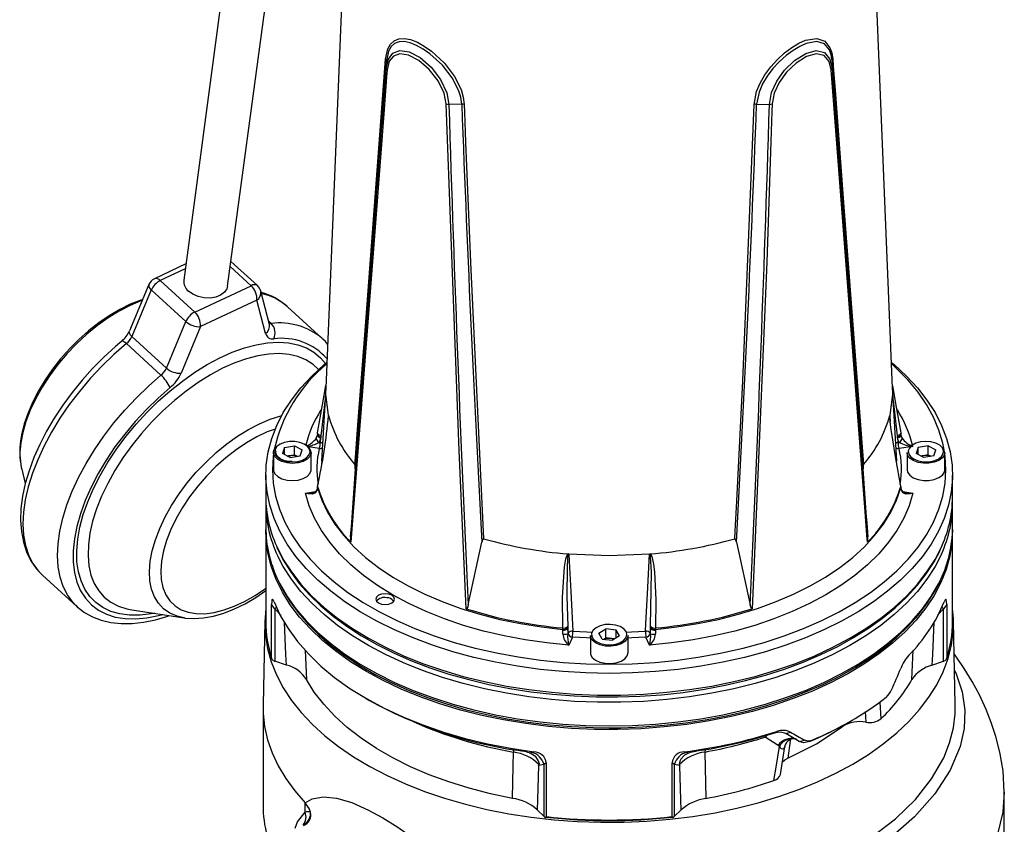
# Model space of a CAD drawing. Units: millimetres. Extents: x 0 to 420, y 0 to 297.
# Drawn here: x 280 to 336, y 148 to 193 of the extents above; entities that cross this region are included whole.
import ezdxf

# ---------------------------------------------------------------- set-up
doc = ezdxf.new("R2010")
doc.units = ezdxf.units.MM

msp = doc.modelspace()

# ---------------------------------------------------------------- linework, layer by layer
at = {"color": 7, "linetype": 'Continuous', "lineweight": 25}
for p, q in [((293.773, 211.54), (289.329, 178.4)), ((291.807, 178.067), (296.251, 211.207)), ((298.71, 205.687), (297.34, 172.314)), ((329.331, 172.314), (327.96, 205.687)), ((300.762, 190.781), (300.761, 190.355)), ((325.909, 190.781), (325.91, 190.355)), ((305.016, 188.325), (304.292, 188.317)), ((321.655, 188.325), (322.379, 188.317)), ((293.492, 178.091), (291.994, 179.46)), ((289.452, 179.317), (287.676, 178.482)), ((288.003, 178.377), (289.952, 176.596)), ((287.365, 178.158), (286.267, 175.535)), ((287.502, 177.847), (286.404, 175.224)), ((289.45, 176.066), (287.502, 177.847)), ((289.952, 176.596), (293.132, 178.09)), ((294.162, 175.907), (293.675, 177.786)), ((293.46, 177.273), (290.28, 175.779)), ((293.946, 175.394), (293.46, 177.273)), ((295.188, 176.898), (295.169, 176.915)), ((297.137, 175.117), (295.188, 176.898)), ((288.352, 173.443), (289.45, 176.066)), ((290.28, 175.779), (289.181, 173.156)), ((286.404, 175.224), (288.352, 173.443)), ((297.137, 175.117), (297.172, 175.084)), ((288.045, 173.039), (286.096, 174.821)), ((297.341, 172.355), (297.104, 168.183)), ((329.566, 168.195), (329.329, 172.356)), ((329.172, 170.779), (329.167, 170.761)), ((296.883, 169.773), (296.879, 169.692)), ((297.043, 169.237), (297.059, 169.504)), ((297.063, 169.553), (297.059, 169.504)), ((329.611, 169.504), (329.607, 169.553)), ((329.611, 169.504), (329.628, 169.237)), ((329.792, 169.692), (329.788, 169.773)), ((295.024, 168.956), (294.899, 168.623)), ((295.024, 168.956), (295.585, 169.06)), ((295.024, 168.558), (295.024, 168.956)), ((295.585, 169.06), (296.021, 168.831)), ((295.585, 168.55), (295.585, 169.06)), ((296.965, 169.249), (297.043, 169.237)), ((329.628, 169.237), (329.706, 169.249)), ((330.469, 169.025), (329.693, 168.905)), ((330.774, 168.956), (330.649, 168.623)), ((331.335, 169.06), (330.774, 168.956)), ((330.774, 168.558), (330.774, 168.956)), ((331.335, 169.06), (331.771, 168.831)), ((331.335, 168.55), (331.335, 169.06)), ((294.398, 168.676), (294.422, 168.806)), ((294.398, 168.676), (294.398, 167.707)), ((295.336, 168.395), (294.899, 168.623)), ((295.182, 168.475), (295.304, 168.497)), ((295.304, 168.497), (295.585, 168.55)), ((295.336, 168.395), (295.897, 168.499)), ((295.585, 168.55), (295.738, 168.469)), ((295.897, 168.499), (296.021, 168.831)), ((296.523, 167.707), (296.523, 168.676)), ((330.148, 168.676), (330.148, 167.707)), ((331.086, 168.395), (330.649, 168.623)), ((331.054, 168.497), (330.932, 168.475)), ((331.335, 168.55), (331.054, 168.497)), ((331.647, 168.499), (331.086, 168.395)), ((331.335, 168.55), (331.488, 168.469)), ((331.647, 168.499), (331.771, 168.831)), ((332.273, 167.707), (332.273, 168.676)), ((280.165, 167.839), (280.187, 167.74)), ((297.117, 168.208), (297.103, 167.996)), ((329.568, 167.994), (329.553, 168.22)), ((280.187, 167.74), (280.388, 166.927)), ((293.96, 167.4), (293.96, 166.176)), ((298.999, 167.75), (298.747, 163.923)), ((327.924, 163.923), (327.672, 167.75)), ((332.249, 167.577), (332.273, 167.707)), ((332.71, 166.176), (332.71, 167.4)), ((296.876, 166.718), (296.875, 166.682)), ((296.882, 166.69), (296.878, 166.658)), ((296.883, 166.794), (296.879, 166.719)), ((296.885, 166.767), (296.886, 166.794)), ((296.885, 166.767), (296.886, 166.766)), ((329.784, 166.794), (329.785, 166.767)), ((329.785, 166.766), (329.785, 166.767)), ((329.792, 166.719), (329.788, 166.794)), ((329.792, 166.658), (329.789, 166.69)), ((329.797, 166.692), (329.791, 166.729)), ((293.96, 165.767), (293.96, 164.44)), ((332.71, 164.44), (332.71, 165.767)), ((293.96, 164.236), (293.96, 159.133)), ((332.71, 159.133), (332.71, 164.236)), ((305.381, 160.094), (306.154, 163.619)), ((320.517, 163.619), (321.29, 160.094)), ((311.054, 162.953), (311.023, 162.956)), ((313.335, 162.859), (311.054, 162.953)), ((315.616, 162.953), (313.335, 162.859)), ((315.616, 162.953), (315.648, 162.956)), ((281.357, 161.768), (283.305, 159.986)), ((283.305, 159.986), (283.243, 160.045)), ((294.29, 157.078), (294.29, 160.106)), ((294.464, 159.854), (294.29, 160.106)), ((300.342, 160.41), (300.324, 160.4)), ((301.067, 160.4), (301.049, 160.41)), ((332.38, 160.106), (332.206, 159.854)), ((332.38, 160.106), (332.38, 157.078)), ((286.394, 159.806), (289.364, 159.351)), ((294.464, 159.854), (294.464, 156.909)), ((332.206, 156.909), (332.206, 159.854)), ((289.364, 159.351), (289.332, 159.357)), ((293.905, 159.169), (293.804, 154.444)), ((332.866, 154.444), (332.765, 159.169)), ((310.715, 158.782), (310.717, 158.782)), ((310.723, 158.666), (310.72, 158.701)), ((310.997, 158.448), (311.018, 158.493)), ((311, 158.811), (311.003, 158.762)), ((311.018, 158.493), (311.003, 158.762)), ((312.273, 158.357), (312.273, 157.388)), ((312.759, 158.48), (313.155, 158.732)), ((312.939, 158.156), (312.759, 158.48)), ((313.731, 158.66), (313.155, 158.732)), ((313.155, 158.222), (313.155, 158.732)), ((313.911, 158.336), (313.516, 158.084)), ((313.911, 158.336), (313.731, 158.66)), ((313.731, 158.222), (313.731, 158.66)), ((314.398, 157.388), (314.398, 158.357)), ((315.668, 158.762), (315.653, 158.493)), ((315.653, 158.493), (315.674, 158.448)), ((315.668, 158.762), (315.67, 158.811)), ((315.95, 158.701), (315.948, 158.666)), ((315.954, 158.782), (315.955, 158.782)), ((311.259, 158.264), (311.051, 157.816)), ((312.939, 158.156), (313.516, 158.084)), ((313.033, 158.144), (313.155, 158.222)), ((313.443, 158.186), (313.155, 158.222)), ((313.637, 158.162), (313.443, 158.186)), ((315.62, 157.816), (315.412, 158.264)), ((295.121, 156.69), (294.464, 156.909)), ((331.55, 156.69), (332.206, 156.909)), ((299.633, 154.798), (299.81, 154.696)), ((293.803, 154.305), (293.803, 148.793)), ((326.861, 153.471), (327.038, 153.573)), ((322.682, 152.869), (322.804, 152.947)), ((323.309, 152.824), (323.572, 152.9)), ((324.064, 152.375), (323.309, 152.824)), ((322.867, 152.148), (322.132, 152.628)), ((324.064, 152.375), (324.356, 152.461)), ((324.642, 152.372), (324.789, 152.459)), ((308.955, 151.768), (309.093, 151.792)), ((317.578, 151.792), (317.715, 151.768)), ((317.715, 151.768), (317.843, 151.742)), ((318.742, 151.783), (318.795, 149.17)), ((322.944, 152.103), (322.867, 152.148)), ((322.997, 150.513), (323.241, 152.097)), ((323.25, 152.133), (323.238, 152.076)), ((309.775, 151.167), (309.66, 151.082)), ((309.775, 151.167), (309.775, 148.138)), ((316.896, 148.138), (316.896, 151.167)), ((317.011, 151.082), (316.896, 151.167)), ((309.66, 151.082), (309.342, 151.025)), ((309.66, 148.137), (309.66, 151.082)), ((317.328, 151.025), (317.011, 151.082)), ((317.011, 151.082), (317.011, 148.137)), ((296.179, 148.385), (296.179, 148.914)), ((309.281, 148.516), (309.66, 148.137)), ((317.389, 148.516), (317.011, 148.137)), ((296.128, 147.709), (296.165, 147.732))]:
    msp.add_line(p, q, dxfattribs=at)
at = {"color": 8, "linetype": 'Continuous', "lineweight": 25}
for p, q in [((289.415, 179.04), (288.003, 178.377)), ((293.132, 178.09), (291.954, 179.166)), ((294.11, 176.105), (294.269, 175.96)), ((329.603, 169.623), (329.372, 171.61)), ((297.492, 170.684), (297.499, 170.779)), ((329.172, 170.77), (329.198, 170.385)), ((296.978, 168.905), (296.362, 169.001)), ((296.202, 166.388), (296.77, 166.476)), ((329.905, 166.475), (330.469, 166.388)), ((294.823, 159.491), (294.464, 159.854)), ((332.206, 159.854), (331.853, 159.497)), ((296.189, 157.506), (296.253, 155.879)), ((330.417, 155.879), (330.483, 157.535)), ((328.602, 154.595), (328.669, 153.662)), ((327.777, 154.061), (327.824, 153.467)), ((326.489, 153.207), (326.482, 153.288)), ((322.219, 152.724), (322.132, 152.628)), ((322.136, 152.699), (322.132, 152.628)), ((307.923, 151.912), (307.928, 151.783)), ((318.748, 151.912), (318.742, 151.783))]:
    msp.add_line(p, q, dxfattribs=at)
at = {"color": 7, "linetype": 'Continuous', "lineweight": 25, "flags": 128}
for points in [[(300.722, 190.865), (300.844, 191.442), (300.999, 191.718), (301.206, 191.91), (301.472, 192.018), (301.783, 192.038), (302.133, 191.972), (302.512, 191.825), (302.904, 191.608), (303.304, 191.326), (304.037, 190.641), (304.605, 189.89), (304.975, 189.149), (305.099, 188.723), (305.152, 188.308)], [(305.016, 188.325), (304.963, 188.718), (304.842, 189.12), (304.481, 189.82), (303.929, 190.526), (303.224, 191.17), (302.842, 191.438), (302.468, 191.645), (302.107, 191.788), (301.774, 191.857), (301.479, 191.847), (301.225, 191.752), (301.027, 191.579), (300.879, 191.322), (300.762, 190.781)], [(321.519, 188.308), (321.656, 189.034), (321.855, 189.515), (322.123, 189.981), (322.459, 190.437), (322.834, 190.853), (323.234, 191.219), (323.642, 191.527), (324.038, 191.764), (324.417, 191.933), (325.055, 192.039), (325.51, 191.879), (325.795, 191.515), (325.895, 191.219), (325.949, 190.865)], [(325.909, 190.781), (325.858, 191.114), (325.762, 191.39), (325.489, 191.725), (325.056, 191.862), (324.449, 191.749), (324.087, 191.587), (323.709, 191.36), (323.319, 191.069), (322.935, 190.725), (322.572, 190.335), (322.246, 189.905), (321.985, 189.467), (321.79, 189.012), (321.655, 188.325)], [(300.761, 190.355), (300.883, 190.876), (301.134, 191.205), (301.523, 191.351), (302.046, 191.276), (302.663, 190.955), (303.289, 190.413), (303.825, 189.715), (304.176, 188.963), (304.292, 188.317)], [(304.144, 188.339), (304.032, 188.94), (303.695, 189.638), (303.185, 190.286), (302.594, 190.789), (302.016, 191.092), (301.525, 191.171), (301.16, 191.044), (300.924, 190.746), (300.809, 190.265)], [(322.379, 188.317), (322.5, 188.979), (322.788, 189.618), (323.231, 190.245), (323.8, 190.8), (324.424, 191.196), (325.012, 191.354), (325.487, 191.24), (325.792, 190.866), (325.91, 190.355)], [(325.861, 190.265), (325.751, 190.736), (325.464, 191.075), (325.018, 191.171), (324.467, 191.015), (323.881, 190.645), (323.343, 190.13), (322.92, 189.548), (322.644, 188.954), (322.526, 188.339)], [(298.988, 168.007), (299.018, 168.401), (299.138, 169.977), (299.619, 176.297), (300.722, 190.865)], [(325.949, 190.865), (325.979, 190.467), (326.099, 188.874), (326.58, 182.515), (327.683, 168.007)], [(300.809, 190.265), (300.778, 189.865), (300.656, 188.267), (300.167, 181.885), (298.761, 163.623)], [(327.91, 163.623), (327.879, 164.018), (327.757, 165.6), (327.268, 171.94), (325.861, 190.265)], [(305.271, 159.865), (305.25, 160.289), (305.169, 161.989), (304.865, 168.786), (304.144, 188.339)], [(322.526, 188.339), (322.513, 187.914), (322.458, 186.214), (322.224, 179.414), (321.4, 159.865)], [(305.152, 188.308), (305.167, 187.883), (305.231, 186.185), (305.504, 179.39), (306.253, 163.813)], [(320.417, 163.813), (320.44, 164.237), (320.531, 165.935), (320.869, 172.728), (321.519, 188.308)], [(291.807, 178.067), (291.764, 177.914), (291.627, 177.715), (291.412, 177.554), (291.134, 177.443), (290.814, 177.391), (290.476, 177.402), (290.145, 177.474), (289.845, 177.603), (289.599, 177.778)], [(287.007, 177.302), (286.911, 177.274), (286.316, 177.039), (285.718, 176.743), (285.122, 176.392), (284.535, 175.989), (283.962, 175.538), (283.409, 175.046), (282.882, 174.518), (282.386, 173.959), (281.927, 173.374), (281.508, 172.771), (281.136, 172.155), (280.814, 171.532), (280.545, 170.909), (280.335, 170.29), (280.185, 169.681), (280.128, 169.332)], [(297.441, 174.786), (297.324, 174.932), (297.171, 175.072)], [(285.83, 174.967), (285.475, 174.665), (284.82, 174.063), (284.19, 173.425), (283.591, 172.757), (283.027, 172.063), (282.503, 171.348), (282.022, 170.618), (281.587, 169.879), (281.204, 169.134), (280.874, 168.389), (280.601, 167.651), (280.387, 166.922), (280.234, 166.209), (280.146, 165.517), (280.123, 164.85), (280.168, 164.216), (280.281, 163.621), (280.462, 163.072), (280.706, 162.575), (281.01, 162.136), (281.363, 161.763)], [(313.335, 156.215), (312.027, 156.241), (310.725, 156.317), (309.435, 156.444), (308.163, 156.621), (306.914, 156.848), (305.695, 157.122), (304.51, 157.443), (303.366, 157.81), (302.267, 158.22), (301.219, 158.672), (300.226, 159.165), (299.292, 159.694), (298.423, 160.259), (297.622, 160.857), (296.893, 161.484), (296.238, 162.138), (295.662, 162.817), (295.166, 163.516), (294.754, 164.233), (294.425, 164.964), (294.184, 165.707), (294.029, 166.457), (293.963, 167.211), (293.985, 167.967), (294.096, 168.72), (294.294, 169.467), (294.579, 170.204), (294.949, 170.929), (295.404, 171.637), (295.94, 172.326), (296.556, 172.993), (297.248, 173.634), (297.399, 173.762)], [(329.271, 173.762), (329.422, 173.634), (330.115, 172.993), (330.73, 172.326), (331.267, 171.637), (331.721, 170.929), (332.092, 170.204), (332.377, 169.467), (332.575, 168.72), (332.685, 167.967), (332.708, 167.211), (332.641, 166.457), (332.487, 165.707), (332.245, 164.964), (331.917, 164.233), (331.504, 163.516), (331.009, 162.817), (330.432, 162.138), (329.778, 161.484), (329.048, 160.857), (328.247, 160.259), (327.378, 159.694), (326.445, 159.165), (325.452, 158.672), (324.404, 158.22), (323.305, 157.81), (322.16, 157.443), (320.976, 157.122), (319.756, 156.848), (318.508, 156.621), (317.235, 156.444), (315.945, 156.317), (314.643, 156.241), (313.335, 156.215)], [(332.269, 168.623), (332.158, 169.2), (331.938, 169.938), (331.631, 170.666), (331.238, 171.38), (330.762, 172.076), (330.205, 172.753), (329.569, 173.406), (329.275, 173.676)], [(296.885, 169.79), (297.163, 171.375), (297.345, 172.452)], [(329.325, 172.447), (329.532, 171.237), (329.785, 169.79)], [(297.499, 170.752), (297.499, 170.777), (297.499, 170.779)], [(329.167, 170.761), (329.17, 170.769), (329.172, 170.77), (329.172, 170.77)], [(329.785, 166.767), (329.508, 168.332), (329.252, 169.972), (329.194, 170.417), (329.171, 170.653), (329.168, 170.701), (329.167, 170.75), (329.167, 170.761)], [(296.81, 169.49), (296.875, 169.651), (296.878, 169.674)], [(296.879, 169.704), (296.877, 169.672), (296.875, 169.664)], [(297.067, 169.623), (297.062, 169.624), (297.041, 169.63), (296.969, 169.659), (296.916, 169.699), (296.887, 169.744), (296.886, 169.773)], [(297.059, 169.504), (297.054, 169.472), (296.965, 169.249)], [(297.067, 169.623), (297.065, 169.581), (297.063, 169.553)], [(329.785, 169.773), (329.784, 169.744), (329.755, 169.699), (329.701, 169.659), (329.63, 169.63), (329.608, 169.624), (329.603, 169.623)], [(329.607, 169.553), (329.606, 169.581), (329.603, 169.623)], [(329.706, 169.249), (329.666, 169.318), (329.611, 169.504)], [(329.796, 169.652), (329.792, 169.684), (329.793, 169.692)], [(329.792, 169.674), (329.832, 169.54), (329.86, 169.49)], [(294.483, 168.849), (294.464, 168.677), (294.534, 168.51), (294.686, 168.362), (294.907, 168.247), (295.177, 168.174), (295.472, 168.15), (295.766, 168.178), (296.033, 168.254), (296.249, 168.373), (296.395, 168.523), (296.458, 168.691), (296.433, 168.862), (296.32, 169.022), (296.132, 169.155), (295.884, 169.25), (295.598, 169.299), (295.3, 169.297), (295.016, 169.244), (294.772, 169.146), (294.588, 169.01), (294.483, 168.849)], [(332.188, 168.605), (332.207, 168.777), (332.137, 168.944), (331.985, 169.092), (331.764, 169.208), (331.494, 169.281), (331.199, 169.305), (330.904, 169.277), (330.637, 169.2), (330.421, 169.082), (330.275, 168.932), (330.212, 168.764), (330.238, 168.592), (330.35, 168.433), (330.539, 168.3), (330.787, 168.204), (331.073, 168.155), (331.371, 168.157), (331.655, 168.21), (331.899, 168.309), (332.082, 168.444), (332.188, 168.605)], [(294.398, 168.596), (294.38, 168.455), (294.335, 167.707), (294.38, 166.958), (294.512, 166.213), (294.733, 165.475), (295.04, 164.747), (295.432, 164.033), (295.908, 163.337), (296.465, 162.66), (297.101, 162.008), (297.813, 161.381), (298.597, 160.785), (299.449, 160.22), (300.367, 159.69), (301.345, 159.198), (302.378, 158.746), (303.463, 158.335), (304.594, 157.968), (305.766, 157.646), (306.973, 157.371), (308.209, 157.145), (309.47, 156.968), (310.748, 156.84), (312.039, 156.764), (313.335, 156.738), (314.632, 156.764), (315.922, 156.84), (317.201, 156.968), (318.461, 157.145), (319.698, 157.371), (320.905, 157.646), (322.077, 157.968), (323.207, 158.335), (324.292, 158.746), (325.326, 159.198), (326.304, 159.69), (327.221, 160.22), (328.074, 160.785), (328.858, 161.381), (329.569, 162.008), (330.205, 162.66), (330.762, 163.337), (331.238, 164.033), (331.631, 164.747), (331.938, 165.475), (332.158, 166.213), (332.291, 166.958), (332.335, 167.707), (332.291, 168.455), (332.273, 168.596)], [(295.457, 168.164), (295.23, 168.178), (294.978, 168.236), (294.769, 168.331), (294.619, 168.452), (294.538, 168.585), (294.527, 168.722), (294.541, 168.776)], [(295.304, 168.497), (295.242, 168.483), (295.195, 168.469)], [(332.273, 168.676), (332.249, 168.547), (332.137, 168.376), (331.942, 168.232), (331.682, 168.127), (331.381, 168.071), (331.064, 168.069), (330.761, 168.121), (330.497, 168.222), (330.296, 168.363), (330.177, 168.533), (330.148, 168.676)], [(331.054, 168.497), (330.992, 168.483), (330.945, 168.469)], [(294.398, 167.707), (294.402, 167.654), (294.476, 167.476), (294.637, 167.319), (294.872, 167.196), (295.159, 167.118), (295.473, 167.093), (295.785, 167.123), (296.069, 167.204), (296.299, 167.33), (296.454, 167.489), (296.521, 167.668), (296.523, 167.707)], [(330.148, 167.707), (330.177, 167.563), (330.296, 167.394), (330.497, 167.252), (330.761, 167.151), (331.064, 167.099), (331.381, 167.101), (331.682, 167.157), (331.942, 167.262), (332.137, 167.406), (332.249, 167.577)], [(296.879, 166.719), (296.869, 166.657), (296.811, 166.526)], [(296.878, 166.658), (296.876, 166.686), (296.876, 166.693)], [(296.886, 166.766), (296.883, 166.716), (296.882, 166.69)], [(296.882, 166.69), (297.119, 165.993), (297.446, 165.309), (297.859, 164.64), (298.356, 163.99), (298.935, 163.363), (299.592, 162.763), (300.325, 162.193), (301.128, 161.655), (301.998, 161.153), (302.929, 160.689), (303.918, 160.266), (304.958, 159.887), (306.043, 159.552), (307.168, 159.265), (308.327, 159.027), (309.513, 158.839), (310.72, 158.701)], [(315.95, 158.701), (317.157, 158.839), (318.344, 159.027), (319.502, 159.265), (320.628, 159.552), (321.713, 159.887), (322.753, 160.266), (323.741, 160.689), (324.673, 161.153), (325.543, 161.655), (326.346, 162.193), (327.078, 162.763), (327.736, 163.363), (328.315, 163.99), (328.812, 164.64), (329.225, 165.309), (329.551, 165.993), (329.789, 166.69)], [(329.789, 166.69), (329.788, 166.716), (329.785, 166.766)], [(329.792, 166.658), (329.795, 166.686), (329.794, 166.692)], [(296.81, 166.472), (296.743, 166.396), (296.723, 166.381), (296.575, 166.329), (296.349, 166.343), (296.204, 166.387), (296.202, 166.388)], [(311.051, 157.816), (309.815, 157.937), (308.598, 158.11), (307.406, 158.334), (306.244, 158.607), (305.121, 158.927), (304.04, 159.294), (303.008, 159.705), (302.031, 160.158), (301.113, 160.651), (300.259, 161.181), (299.474, 161.745), (298.763, 162.341), (298.127, 162.964), (297.572, 163.613), (297.099, 164.283), (296.712, 164.972), (296.413, 165.674), (296.202, 166.388)], [(296.878, 166.658), (296.839, 166.526), (296.81, 166.472)], [(330.469, 166.388), (330.258, 165.674), (329.958, 164.972), (329.571, 164.283), (329.099, 163.613), (328.543, 162.964), (327.908, 162.341), (327.196, 161.745), (326.411, 161.181), (325.558, 160.651), (324.64, 160.158), (323.662, 159.705), (322.63, 159.294), (321.55, 158.927), (320.426, 158.607), (319.265, 158.334), (318.073, 158.11), (316.856, 157.937), (315.62, 157.816)], [(329.86, 166.472), (329.796, 166.636), (329.792, 166.658)], [(330.073, 166.401), (329.928, 166.452), (329.859, 166.521), (329.856, 166.526)], [(330.469, 166.388), (330.466, 166.387), (330.321, 166.343), (330.095, 166.329), (329.948, 166.381), (329.928, 166.396), (329.86, 166.472)], [(299.635, 156.327), (298.741, 156.879), (297.914, 157.465), (297.158, 158.081), (296.475, 158.726), (295.869, 159.395), (295.343, 160.087), (294.898, 160.798), (294.538, 161.524), (294.264, 162.263), (294.077, 163.011), (293.978, 163.764), (293.961, 164.338)], [(332.709, 164.338), (332.71, 164.331), (332.676, 163.575), (332.555, 162.823), (332.346, 162.077), (332.05, 161.341), (331.669, 160.619), (331.204, 159.912), (330.658, 159.226), (330.032, 158.562), (329.33, 157.924), (328.556, 157.315), (327.712, 156.738), (326.802, 156.195), (325.831, 155.688), (324.803, 155.221), (323.722, 154.795), (322.595, 154.411), (321.425, 154.073), (320.218, 153.781), (318.979, 153.536), (317.715, 153.341), (316.431, 153.195), (315.133, 153.1), (313.826, 153.055), (312.517, 153.061), (311.212, 153.119), (309.917, 153.227), (308.637, 153.385), (307.379, 153.593), (306.148, 153.849), (304.95, 154.153), (303.79, 154.503), (302.673, 154.897), (301.606, 155.334), (300.591, 155.811), (299.635, 156.327)], [(294.578, 163.34), (294.582, 163.329), (294.931, 162.637), (295.355, 161.958), (295.853, 161.296), (296.423, 160.655), (297.063, 160.036), (297.769, 159.442), (298.538, 158.876), (299.369, 158.34), (300.256, 157.837), (301.196, 157.368), (302.186, 156.935), (303.221, 156.54), (304.297, 156.184), (305.409, 155.869), (306.554, 155.596), (307.726, 155.367), (308.921, 155.181), (310.133, 155.04), (311.359, 154.944), (312.593, 154.893), (313.829, 154.889), (315.064, 154.93), (316.292, 155.017), (317.507, 155.149), (318.706, 155.326), (319.883, 155.547), (321.033, 155.811), (322.153, 156.117), (323.236, 156.465), (324.28, 156.852), (325.279, 157.278), (326.23, 157.74), (327.128, 158.236), (327.97, 158.766), (328.753, 159.327), (329.473, 159.916), (330.128, 160.532), (330.713, 161.171), (331.227, 161.832), (331.667, 162.51), (332.008, 163.16)], [(306.253, 163.813), (306.244, 163.814), (306.236, 163.811), (306.223, 163.802), (306.196, 163.757), (306.154, 163.619)], [(320.517, 163.619), (320.47, 163.767), (320.458, 163.788), (320.442, 163.807), (320.433, 163.812), (320.422, 163.814), (320.417, 163.813)], [(310.717, 158.782), (310.7, 160.517), (310.816, 162.237), (310.892, 162.672), (310.963, 162.881), (310.985, 162.918), (311.015, 162.951), (311.023, 162.956)], [(311.055, 162.943), (311.052, 162.943), (311.047, 162.942), (311.043, 162.939), (311.035, 162.93), (311.021, 162.898), (311.011, 162.862), (310.982, 162.657), (310.956, 162.233), (310.944, 160.559), (310.996, 158.881)], [(311.055, 162.943), (311.077, 162.531), (311.169, 160.84), (311.29, 158.601)], [(315.38, 158.601), (315.403, 159.024), (315.495, 160.714), (315.616, 162.943)], [(315.674, 158.881), (315.723, 161.944), (315.672, 162.794), (315.651, 162.892), (315.633, 162.934), (315.625, 162.941), (315.621, 162.943), (315.617, 162.943), (315.616, 162.943)], [(315.648, 162.956), (315.65, 162.954), (315.69, 162.913), (315.737, 162.813), (315.84, 162.384), (315.887, 161.942), (315.968, 160.367), (315.954, 158.782)], [(294.631, 161.503), (294.883, 160.989), (295.297, 160.308), (295.786, 159.644), (296.347, 159), (296.978, 158.378), (297.675, 157.781), (298.437, 157.211), (299.26, 156.671), (300.14, 156.164), (301.074, 155.69), (302.057, 155.253), (303.087, 154.853), (304.158, 154.492), (305.266, 154.172), (306.407, 153.894), (307.576, 153.658), (308.768, 153.467), (309.979, 153.32), (311.203, 153.218), (312.436, 153.162), (313.335, 153.15)], [(313.335, 153.15), (313.986, 153.156), (315.22, 153.203), (316.447, 153.296), (317.66, 153.434), (318.857, 153.616), (320.031, 153.843), (321.177, 154.112), (322.292, 154.424), (323.371, 154.777), (324.409, 155.169), (325.402, 155.599), (326.347, 156.066), (327.238, 156.567), (328.073, 157.1), (328.848, 157.665), (329.56, 158.258), (330.206, 158.876), (330.782, 159.519), (331.287, 160.182), (331.717, 160.863), (332.023, 161.462)], [(289.33, 159.362), (289.419, 159.343), (289.92, 159.311), (290.455, 159.346), (291.018, 159.449), (291.601, 159.62), (292.196, 159.854), (292.794, 160.15), (293.39, 160.501), (293.96, 160.893)], [(300.696, 160.713), (300.495, 160.69), (300.325, 160.624), (300.211, 160.526), (300.171, 160.41), (300.211, 160.294), (300.325, 160.196), (300.495, 160.13), (300.696, 160.107), (300.897, 160.13), (301.067, 160.196), (301.181, 160.294), (301.221, 160.41), (301.181, 160.526), (301.067, 160.624), (300.897, 160.69), (300.696, 160.713)], [(283.238, 160.059), (283.317, 159.976), (283.726, 159.658), (284.182, 159.404), (284.681, 159.213), (285.222, 159.086), (285.802, 159.024), (286.419, 159.029), (287.067, 159.102), (287.741, 159.243), (288.433, 159.449), (288.516, 159.481)], [(294.43, 160.256), (294.377, 160.371), (294.331, 160.408), (294.308, 160.366), (294.295, 160.271), (294.29, 160.106)], [(294.43, 160.256), (294.777, 159.493), (295.215, 158.745), (295.744, 158.017), (296.361, 157.313), (297.062, 156.635), (297.844, 155.988), (298.703, 155.374), (299.635, 154.796), (300.635, 154.258), (301.699, 153.762), (302.82, 153.311), (303.994, 152.906), (305.215, 152.55), (306.475, 152.245), (307.77, 151.992), (309.093, 151.792)], [(305.381, 160.094), (305.352, 159.981), (305.305, 159.879), (305.295, 159.87), (305.283, 159.864), (305.275, 159.864), (305.271, 159.865)], [(321.4, 159.865), (321.391, 159.863), (321.382, 159.866), (321.368, 159.876), (321.341, 159.921), (321.29, 160.094)], [(332.38, 160.106), (332.375, 160.272), (332.357, 160.383), (332.329, 160.408), (332.287, 160.36), (332.24, 160.256)], [(293.96, 159.886), (293.96, 159.883), (293.904, 159.126), (293.938, 158.368), (294.059, 157.614), (294.269, 156.866), (294.566, 156.128), (294.948, 155.403), (295.414, 154.694), (295.962, 154.006), (296.59, 153.34), (297.293, 152.701), (298.07, 152.09), (298.917, 151.511), (299.829, 150.966), (300.803, 150.458), (301.834, 149.989), (302.918, 149.562), (304.049, 149.177), (305.222, 148.838), (306.433, 148.545), (307.675, 148.3), (308.943, 148.104), (310.231, 147.957), (311.533, 147.862), (312.843, 147.817), (314.156, 147.823), (315.464, 147.881), (316.763, 147.989), (318.047, 148.148), (319.309, 148.356), (320.543, 148.614), (321.745, 148.918), (322.909, 149.269), (324.028, 149.664), (325.099, 150.103), (326.117, 150.581), (327.075, 151.099), (327.972, 151.652), (328.801, 152.24), (329.56, 152.858), (330.245, 153.504), (330.853, 154.176), (331.38, 154.87), (331.826, 155.582), (332.187, 156.311), (332.462, 157.052), (332.65, 157.802), (332.75, 158.557), (332.761, 159.315), (332.71, 159.886)], [(314.311, 158.534), (314.287, 158.585), (314.155, 158.739), (313.95, 158.864), (313.69, 158.948), (313.398, 158.984), (313.101, 158.97), (312.825, 158.905), (312.594, 158.796), (312.429, 158.653), (312.345, 158.488), (312.342, 158.476)], [(310.72, 158.701), (310.718, 158.729), (310.715, 158.782)], [(310.721, 158.441), (310.724, 158.641), (310.723, 158.666)], [(310.996, 158.881), (310.999, 158.839), (311, 158.811)], [(311.003, 158.762), (311.004, 158.727), (310.997, 158.448)], [(313.111, 157.758), (312.815, 157.822), (312.565, 157.935), (312.383, 158.085), (312.287, 158.259), (312.273, 158.357)], [(314.398, 158.357), (314.354, 158.183), (314.22, 158.018), (314.007, 157.882), (313.735, 157.789), (313.427, 157.746), (313.111, 157.758)], [(315.674, 158.448), (315.669, 158.544), (315.668, 158.762)], [(315.67, 158.811), (315.672, 158.839), (315.674, 158.881)], [(315.948, 158.666), (315.946, 158.51), (315.95, 158.441)], [(315.955, 158.782), (315.952, 158.729), (315.95, 158.701)], [(312.273, 157.388), (312.287, 157.289), (312.383, 157.115), (312.565, 156.965), (312.815, 156.853), (313.111, 156.788)], [(313.111, 156.788), (313.427, 156.776), (313.735, 156.819), (314.007, 156.913), (314.22, 157.048), (314.354, 157.214), (314.398, 157.388)], [(335.631, 149.516), (335.559, 150.731), (335.386, 151.777), (335.159, 152.667), (334.896, 153.457), (334.604, 154.184), (334.222, 155), (333.813, 155.76), (333.368, 156.494), (332.858, 157.248), (332.805, 157.317)], [(332.825, 156.389), (332.896, 156.249), (333.246, 155.185), (333.399, 154.143), (333.361, 153.117), (333.141, 152.102), (332.573, 150.755), (331.708, 149.417), (330.568, 148.119), (329.177, 146.898), (327.555, 145.791), (325.727, 144.829), (323.718, 144.02), (321.555, 143.364), (319.266, 142.863), (316.878, 142.519), (314.436, 142.337), (311.993, 142.33), (310.192, 142.444), (308.444, 142.666), (306.766, 142.997), (305.157, 143.425), (304.925, 143.496)], [(307.876, 149.17), (306.64, 149.427), (305.441, 149.735), (304.284, 150.094), (303.175, 150.5), (302.121, 150.952), (301.127, 151.447), (300.199, 151.983), (299.341, 152.557), (298.558, 153.166), (297.854, 153.806), (297.233, 154.474), (296.699, 155.166), (296.253, 155.879)], [(293.804, 154.444), (293.811, 153.973), (293.893, 153.22), (294.063, 152.47), (294.319, 151.73), (294.66, 151), (295.085, 150.286), (295.593, 149.589), (296.179, 148.914)], [(332.764, 153.142), (332.858, 153.94), (332.866, 154.444)], [(307.514, 143.541), (307.994, 143.489), (309.952, 143.312), (311.27, 143.221), (312.597, 143.159), (314.788, 143.155), (316.967, 143.29), (319.094, 143.573), (321.148, 144.008), (323.11, 144.581), (324.943, 145.278), (326.628, 146.09), (328.152, 147.007), (329.485, 148.013), (330.613, 149.105), (331.527, 150.262), (332.211, 151.453), (332.546, 152.294), (332.764, 153.142)], [(323.309, 152.824), (323.027, 152.907), (322.682, 152.869)], [(323.424, 151.437), (325.035, 152.251), (326.489, 153.207)], [(324.642, 152.372), (324.327, 152.306), (324.064, 152.375)], [(307.876, 149.17), (307.912, 150.982), (307.928, 151.783)], [(308.828, 151.742), (308.914, 151.76), (308.955, 151.768)], [(308.828, 151.742), (308.917, 151.712), (309.166, 151.543), (309.338, 151.288), (309.382, 151.133), (309.383, 151.092), (309.376, 151.073)], [(317.843, 151.742), (317.58, 151.611), (317.383, 151.386), (317.324, 151.266), (317.298, 151.182), (317.287, 151.1), (317.292, 151.077), (317.294, 151.073)], [(322.635, 150.179), (322.755, 150.924), (322.944, 152.103)], [(323.238, 152.076), (323.215, 152.011), (323.164, 151.956), (323.14, 151.948), (323.065, 151.965), (323.029, 151.992), (322.944, 152.103)], [(323.105, 151.212), (323.254, 151.347), (323.424, 151.437)], [(309.342, 151.025), (309.295, 149.093), (309.281, 148.516)], [(309.342, 151.025), (309.344, 151.028), (309.376, 151.073)], [(317.294, 151.073), (317.327, 151.028), (317.328, 151.025)], [(317.389, 148.516), (317.375, 149.093), (317.328, 151.025)], [(335.624, 149.516), (335.541, 148.39), (335.244, 147.155), (334.739, 145.873), (334.033, 144.56), (333.138, 143.244), (332.066, 141.952), (330.828, 140.713), (329.436, 139.555), (327.9, 138.494), (326.228, 137.53), (324.43, 136.658), (322.513, 135.877), (320.485, 135.182), (318.357, 134.572), (316.151, 134.057), (313.9, 133.661), (311.638, 133.405), (309.399, 133.312), (307.218, 133.406), (305.288, 133.672), (303.429, 134.095)], [(335.629, 147.271), (335.63, 147.846), (335.63, 148.1), (335.631, 148.375), (335.631, 148.682), (335.631, 149.041), (335.631, 149.516)], [(296.179, 148.914), (296.582, 149.133), (297.208, 149.251), (297.955, 149.181), (298.811, 148.929), (299.764, 148.51), (300.571, 148.07), (301.409, 147.549), (302.323, 146.913), (303.239, 146.207), (304.132, 145.45), (304.928, 144.707), (305.681, 143.931)], [(296.477, 148.397), (296.403, 148.597), (296.179, 148.914)], [(309.677, 148.121), (309.71, 148.097), (309.749, 148.092), (309.765, 148.103), (309.773, 148.121), (309.775, 148.138)], [(316.896, 148.138), (316.899, 148.115), (316.909, 148.1), (316.93, 148.091), (316.964, 148.099), (316.994, 148.121)]]:
    msp.add_lwpolyline(points, dxfattribs=at)
at = {"color": 8, "linetype": 'Continuous', "lineweight": 25, "flags": 128}
for points in [[(286.99, 177.261), (286.909, 177.232), (286.301, 176.977), (285.685, 176.657), (285.067, 176.275), (284.456, 175.837), (283.86, 175.348), (283.285, 174.814), (282.74, 174.242), (282.23, 173.639), (281.763, 173.013), (281.345, 172.371), (280.98, 171.722), (280.673, 171.074), (280.428, 170.434), (280.249, 169.812), (280.136, 169.215)], [(286.404, 175.224), (286.336, 175.295), (286.288, 175.366), (286.261, 175.434), (286.257, 175.496), (286.267, 175.535)], [(286.096, 174.821), (285.391, 174.205), (284.71, 173.546), (284.059, 172.852), (283.445, 172.127), (282.873, 171.379), (282.347, 170.612), (281.872, 169.835), (281.453, 169.053), (281.092, 168.274), (280.793, 167.504), (280.558, 166.749), (280.39, 166.017), (280.29, 165.314), (280.259, 164.645), (280.296, 164.016), (280.403, 163.433), (280.577, 162.901), (280.817, 162.425), (281.122, 162.008), (281.357, 161.768)], [(283.348, 163.783), (283.471, 164.466), (283.661, 165.173), (283.916, 165.9), (284.234, 166.639), (284.611, 167.383), (285.045, 168.126), (285.53, 168.86), (286.063, 169.578), (286.638, 170.274), (287.251, 170.941), (287.895, 171.574), (288.565, 172.166), (289.253, 172.711), (289.955, 173.205), (290.662, 173.642), (291.37, 174.02), (292.07, 174.334), (292.757, 174.581), (293.423, 174.76), (294.064, 174.867), (294.672, 174.904), (295.243, 174.868), (295.77, 174.761), (296.25, 174.583), (296.677, 174.336), (297.047, 174.022), (297.321, 173.696)], [(286.096, 174.821), (286.023, 174.884), (285.957, 174.931), (285.902, 174.962), (285.86, 174.974), (285.831, 174.968), (285.83, 174.967)], [(296.942, 173.362), (296.629, 173.651), (296.229, 173.908), (295.775, 174.096), (295.271, 174.214), (294.724, 174.26), (294.138, 174.234), (293.519, 174.137), (292.873, 173.969), (292.207, 173.731), (291.527, 173.427), (290.84, 173.059), (290.153, 172.63), (289.473, 172.146), (288.806, 171.611), (288.159, 171.031), (287.539, 170.41), (286.952, 169.755), (286.403, 169.074), (285.897, 168.371), (285.441, 167.655), (285.039, 166.933), (284.694, 166.212), (284.41, 165.498), (284.189, 164.8), (284.035, 164.123), (283.948, 163.475), (283.93, 162.863), (283.98, 162.291), (284.098, 161.767), (284.283, 161.294), (284.533, 160.879), (284.845, 160.524), (285.217, 160.234), (285.645, 160.011), (286.124, 159.858), (286.394, 159.806)], [(283.243, 160.045), (283.071, 160.227), (282.766, 160.644), (282.525, 161.12), (282.351, 161.652), (282.245, 162.235), (282.207, 162.863), (282.238, 163.532), (282.339, 164.236), (282.507, 164.968), (282.741, 165.723), (283.04, 166.493), (283.401, 167.272), (283.821, 168.054), (284.296, 168.831), (284.821, 169.598), (285.394, 170.346), (286.008, 171.071), (286.658, 171.765), (287.339, 172.423), (288.045, 173.039)], [(288.567, 172.349), (287.882, 171.749), (287.221, 171.108), (286.592, 170.43), (286, 169.722), (285.45, 168.991), (284.949, 168.244), (284.499, 167.487), (284.106, 166.727), (283.773, 165.972), (283.503, 165.227), (283.298, 164.501), (283.161, 163.8), (283.093, 163.13), (283.095, 162.498), (283.165, 161.909), (283.305, 161.369), (283.512, 160.883), (283.784, 160.455), (284.119, 160.089), (284.515, 159.789), (284.966, 159.557), (285.47, 159.395), (286.021, 159.306), (286.615, 159.29), (287.245, 159.346), (287.907, 159.475), (288.146, 159.538)], [(297.499, 170.779), (297.335, 172.095), (297.362, 172.313)], [(329.308, 172.313), (329.335, 172.095), (329.172, 170.779)], [(297.298, 171.59), (297.255, 171.22), (297.067, 169.623)], [(289.332, 159.357), (288.953, 159.447), (288.547, 159.62), (288.197, 159.862), (287.906, 160.171), (287.677, 160.541), (287.515, 160.969), (287.42, 161.448), (287.394, 161.974), (287.438, 162.54), (287.55, 163.137), (287.73, 163.759), (287.975, 164.399), (288.282, 165.047), (288.647, 165.696), (289.065, 166.338), (289.532, 166.964), (290.041, 167.567), (290.587, 168.139), (291.161, 168.673), (291.758, 169.162), (292.369, 169.6), (292.986, 169.982), (293.603, 170.302), (294.211, 170.557), (294.803, 170.744), (294.853, 170.756)], [(294.492, 170.003), (294.047, 169.836), (293.461, 169.561), (292.87, 169.222), (292.283, 168.826), (291.706, 168.377), (291.149, 167.881), (290.618, 167.345), (290.121, 166.776), (289.665, 166.182), (289.255, 165.571), (288.897, 164.952), (288.596, 164.331), (288.357, 163.719), (288.181, 163.123), (288.073, 162.552), (288.032, 162.012), (288.061, 161.512), (288.157, 161.057), (288.321, 160.655), (288.549, 160.311), (288.84, 160.029), (289.188, 159.813), (289.589, 159.666), (290.037, 159.591), (290.528, 159.587), (291.053, 159.655), (291.606, 159.795), (292.18, 160.004), (292.766, 160.279), (293.357, 160.618), (293.945, 161.014), (293.96, 161.025)], [(296.876, 169.663), (296.876, 169.65), (296.881, 169.624), (296.895, 169.599), (296.916, 169.575), (296.944, 169.553), (296.978, 169.533), (297.017, 169.517), (297.059, 169.504)], [(296.879, 169.692), (296.879, 169.685), (296.884, 169.661), (296.898, 169.637), (296.919, 169.615), (296.947, 169.594), (296.981, 169.577), (297.02, 169.563), (297.063, 169.553)], [(329.792, 169.692), (329.792, 169.685), (329.786, 169.661), (329.773, 169.637), (329.752, 169.615), (329.724, 169.594), (329.689, 169.577), (329.65, 169.563), (329.607, 169.553)], [(329.794, 169.663), (329.795, 169.65), (329.79, 169.624), (329.776, 169.599), (329.755, 169.575), (329.727, 169.553), (329.693, 169.533), (329.654, 169.517), (329.611, 169.504)], [(296.523, 168.676), (296.521, 168.638), (296.454, 168.459), (296.299, 168.299), (296.069, 168.174), (295.785, 168.092), (295.473, 168.063), (295.159, 168.088), (294.872, 168.165), (294.637, 168.288), (294.476, 168.445), (294.402, 168.623), (294.398, 168.676)], [(296.882, 166.69), (296.879, 166.718), (296.879, 166.719)], [(329.789, 166.69), (329.792, 166.718), (329.792, 166.719)], [(287.672, 159.61), (287.492, 159.577), (286.867, 159.505), (286.277, 159.505), (285.727, 159.576), (285.223, 159.719), (284.769, 159.932), (284.37, 160.212), (284.03, 160.558), (283.751, 160.966), (283.536, 161.432), (283.387, 161.951), (283.306, 162.52), (283.293, 163.133), (283.348, 163.783)], [(294.564, 163.405), (294.579, 163.372), (294.949, 162.647), (295.404, 161.939), (295.94, 161.25), (296.556, 160.583), (297.248, 159.942), (298.014, 159.329), (298.85, 158.748), (299.751, 158.2), (300.715, 157.689), (301.736, 157.216), (302.81, 156.785), (303.933, 156.396), (305.098, 156.052), (306.3, 155.754), (307.535, 155.504), (308.796, 155.302), (310.078, 155.15), (311.375, 155.048), (312.681, 154.997), (313.99, 154.997), (315.295, 155.048), (316.592, 155.15), (317.874, 155.302), (319.135, 155.504), (320.37, 155.754), (321.573, 156.052), (322.738, 156.396), (323.86, 156.785), (324.934, 157.216), (325.956, 157.689), (326.919, 158.2), (327.821, 158.748), (328.657, 159.329), (329.422, 159.942), (330.115, 160.583), (330.73, 161.25), (331.267, 161.939), (331.721, 162.647), (332.026, 163.229)], [(332.08, 162.938), (331.721, 162.239), (331.267, 161.531), (330.73, 160.842), (330.115, 160.175), (329.422, 159.534), (328.657, 158.921), (327.821, 158.339), (326.919, 157.792), (325.956, 157.281), (324.934, 156.808), (323.86, 156.377), (322.738, 155.988), (321.573, 155.644), (320.37, 155.346), (319.135, 155.095), (317.874, 154.894), (316.592, 154.742), (315.295, 154.64), (313.99, 154.589), (312.681, 154.589), (311.375, 154.64), (310.078, 154.742), (308.796, 154.894), (307.535, 155.095), (306.3, 155.346), (305.098, 155.644), (303.933, 155.988), (302.81, 156.377), (301.736, 156.808), (300.715, 157.281), (299.751, 157.792), (298.85, 158.339), (298.014, 158.921), (297.248, 159.534), (296.556, 160.175), (295.94, 160.842), (295.404, 161.531), (294.949, 162.239), (294.641, 162.83)], [(294.609, 161.57), (294.754, 161.273), (295.166, 160.556), (295.662, 159.857), (296.238, 159.178), (296.893, 158.524), (297.622, 157.897), (298.423, 157.299), (299.292, 156.734), (300.226, 156.205), (301.219, 155.713), (302.267, 155.26), (303.366, 154.85), (304.51, 154.483), (305.695, 154.162), (306.914, 153.888), (308.163, 153.661), (309.435, 153.484), (310.725, 153.357), (312.027, 153.281), (313.335, 153.255)], [(313.335, 153.255), (314.643, 153.281), (315.945, 153.357), (317.235, 153.484), (318.508, 153.661), (319.756, 153.888), (320.976, 154.162), (322.16, 154.483), (323.305, 154.85), (324.404, 155.26), (325.452, 155.713), (326.445, 156.205), (327.378, 156.734), (328.247, 157.299), (329.048, 157.897), (329.778, 158.524), (330.432, 159.178), (331.009, 159.857), (331.504, 160.556), (331.917, 161.273), (332.042, 161.529)], [(294.559, 159.945), (294.528, 159.915), (294.464, 159.854)], [(332.206, 159.854), (332.143, 159.915), (332.111, 159.945)], [(295.121, 156.69), (295.096, 157.29), (295.023, 159.102)], [(331.649, 159.127), (331.574, 157.29), (331.55, 156.69)], [(311.29, 158.601), (312.075, 158.555), (312.383, 158.548)], [(312.342, 158.476), (312.348, 158.316), (312.439, 158.152), (312.61, 158.011), (312.845, 157.905), (313.124, 157.844)], [(313.124, 157.844), (313.422, 157.833), (313.711, 157.873), (313.968, 157.961), (314.168, 158.089), (314.294, 158.245), (314.335, 158.415), (314.311, 158.534)], [(314.3, 158.548), (314.589, 158.555), (315.38, 158.601)], [(312.273, 158.212), (312.055, 158.217), (311.259, 158.264)], [(315.412, 158.264), (314.608, 158.216), (314.398, 158.212)], [(323.565, 152.477), (323.555, 152.406), (323.424, 151.437)], [(295.62, 147.488), (295.757, 147.838), (296.179, 148.385)]]:
    msp.add_lwpolyline(points, dxfattribs=at)
at = {"color": 7, "linetype": 'Continuous', "lineweight": 25}
for centre, radius, start, end in [((300.643, 190.776), 0.119, 2.4333, 48.3522), ((326.028, 190.776), 0.119, 131.6478, 177.5667), ((300.884, 190.362), 0.123, 183.1938, 232.5457), ((325.787, 190.362), 0.123, 307.4543, 356.8062), ((304.278, 188.729), 0.412, 251.009, 271.9096), ((322.392, 188.729), 0.412, 268.0904, 288.991), ((305.031, 187.905), 0.421, 73.2956, 92.0476), ((321.64, 187.905), 0.421, 87.9524, 106.7044), ((287.942, 177.916), 0.625, 115.1665, 157.279), ((288.487, 177.416), 1.076, 116.7375, 156.3618), ((290.047, 178.342), 0.72, 175.3703, 231.4958), ((292.414, 177.327), 1.047, 357.0472, 46.719), ((293.07, 177.629), 0.625, 14.5162, 47.5674), ((292.972, 174.599), 3.183, 46.583, 76.8177), ((290.436, 175.635), 1.076, 116.7375, 156.3618), ((289.234, 175.833), 1.047, 357.0472, 46.719), ((290.206, 176.906), 1.13, 228.0457, 273.7613), ((293.71, 175.422), 0.776, 334.7542, 43.9178), ((284.856, 176.168), 1.546, 309.0587, 335.8291), ((285.405, 175.665), 1.092, 309.313, 336.1716), ((294.344, 175.497), 0.411, 194.5116, 279.4045), ((287.353, 173.884), 1.092, 309.313, 336.1716), ((289.107, 174.283), 1.13, 228.0457, 273.7613), ((302.917, 166.975), 8.683, 129.4872, 167.5812), ((286.504, 171.332), 2.3, 26.2406, 47.9462), ((287.184, 174.038), 2.184, 309.313, 336.1716), ((262.374, 174.15), 35.292, 347.924, 354.4887), ((296.522, 170.759), 0.977, 354.724, 359.5452), ((302.995, 172.15), 5.665, 194.0089, 194.1987), ((297.531, 170.743), 0.0332, 147.4816, 164.3114), ((304.12, 172.552), 6.855, 195.1458, 221.5227), ((322.55, 172.552), 6.855, 318.4773, 344.8542), ((329.635, 170.733), 0.464, 175.4787, 187.3894), ((297.072, 169.488), 0.262, 179.436, 245.7415), ((329.598, 169.488), 0.262, 294.2585, 0.564), ((330.95, 170.286), 1.349, 216.1233, 249.0885), ((283.947, 168.693), 3.872, 170.5017, 192.5018), ((295.048, 168.503), 0.696, 117.0672, 154.2172), ((295.984, 168.622), 0.541, 5.7884, 67.7937), ((296.09, 169.25), 0.952, 338.7593, 359.1757), ((330.58, 169.25), 0.952, 180.8243, 201.2407), ((330.551, 170.719), 1.695, 240.1222, 267.2267), ((295.459, 167.671), 0.841, 71.2967, 100.6343), ((331.209, 167.671), 0.841, 71.2967, 100.6343), ((298.613, 167.862), 0.402, 343.7588, 21.1529), ((328.1, 167.861), 0.442, 160.6121, 194.4763), ((304.037, 168.902), 7.464, 196.6275, 225.0101), ((322.633, 168.902), 7.464, 314.9899, 343.3725), ((330.222, 166.753), 0.432, 184.5499, 215.0354), ((300.767, 166.208), 6.806, 180.2719, 204.3161), ((296.595, 166.666), 0.26, 267.356, 327.4982), ((325.821, 166.223), 6.889, 334.2384, 359.6061), ((300.805, 165.802), 6.844, 178.5796, 205.7407), ((325.885, 165.8), 6.824, 335.2033, 1.4416), ((300.816, 164.482), 6.856, 180.3443, 205.1347), ((299.19, 163.793), 0.462, 163.6199, 201.6086), ((327.356, 163.799), 0.581, 342.396, 12.3755), ((325.883, 164.474), 6.828, 334.4439, 359.715), ((313.072, 188.058), 25.186, 254.2922, 265.3332), ((313.599, 188.058), 25.186, 274.6668, 285.7078), ((311.022, 162.906), 0.0495, 48.2724, 88.9941), ((315.649, 162.907), 0.0494, 90.9568, 131.7767), ((300.664, 159.93), 0.573, 77.7746, 141.4272), ((300.783, 160.009), 0.481, 35.3306, 89.7344), ((323.786, 163.692), 9.126, 315.0036, 337.8861), ((312.975, 184.384), 25.702, 252.5563, 264.9548), ((313.695, 184.384), 25.702, 275.0452, 287.4437), ((300.614, 159.147), 6.654, 180.1197, 198.1194), ((326.057, 159.147), 6.654, 341.8806, 359.8803), ((310.774, 159.064), 0.288, 258.4687, 320.5854), ((310.763, 159.004), 0.306, 261.9444, 320.9334), ((310.838, 159.277), 0.843, 261.9985, 280.8188), ((311.579, 158.494), 0.86, 183.5245, 232.0691), ((310.771, 158.982), 0.32, 261.3682, 316.5528), ((313.008, 158.302), 2.017, 175.8343, 193.9387), ((311.252, 158.301), 0.303, 82.7264, 140.5698), ((311.29, 158.538), 0.276, 189.2723, 263.5623), ((309.366, 158.61), 1.924, 349.6188, 359.7289), ((315.419, 158.301), 0.303, 39.4302, 97.2736), ((317.304, 158.61), 1.924, 180.2711, 190.3812), ((315.381, 158.538), 0.276, 276.4377, 350.7277), ((313.749, 158.294), 1.931, 345.6541, 4.573), ((315.091, 158.494), 0.86, 307.9309, 356.4755), ((315.9, 158.982), 0.32, 223.4472, 278.6318), ((315.908, 159.004), 0.306, 219.0666, 278.0556), ((315.897, 159.064), 0.288, 219.4146, 281.5313), ((315.832, 159.277), 0.843, 259.1812, 278.0015), ((313.333, 157.383), 0.81, 82.2105, 110.4678), ((313.354, 157.441), 0.75, 69.9091, 83.1966), ((332.226, 155.527), 2.623, 139.2575, 158.5218), ((294.492, 157.116), 0.205, 190.8879, 254.2791), ((295.186, 159.075), 2.283, 250.8189, 251.5681), ((294.677, 154.875), 1.869, 32.4969, 76.2744), ((332.158, 154.646), 2.133, 106.5503, 144.6784), ((331.484, 159.075), 2.283, 288.4319, 289.1811), ((332.187, 157.109), 0.196, 283.941, 350.892), ((291.154, 172.508), 41.821, 335.6998, 337.4753), ((322.307, 160.478), 9.324, 313.0269, 330.445), ((328.147, 155.778), 1.222, 311.8424, 336.8619), ((311.725, 176.185), 24.571, 240.9928, 261.5393), ((317.849, 169.3), 18.214, 292.3975, 307.5972), ((316.896, 170.803), 19.993, 292.7954, 299.897), ((327.488, 151.637), 1.86, 79.5828, 122.4696), ((328.031, 154.497), 1.051, 258.6357, 307.3649), ((313.905, 180.808), 29.247, 277.2142, 287.7145), ((314.04, 179.821), 28.303, 279.1908, 287.7774), ((323.132, 152.006), 0.996, 63.8219, 109.2395), ((389.675, 270.082), 134.541, 240.57211, 240.95497), ((314.072, 177.758), 26.391, 280.1938, 287.7846), ((323.74, 152.027), 0.499, 71.5488, 167.8213), ((324.575, 152.929), 0.516, 244.916, 294.5656), ((307.562, 149.207), 2.602, 45.8068, 81.9133), ((307.319, 145.837), 6.096, 75.6705, 82.548), ((308.708, 150.809), 0.991, 16.0064, 75.5145), ((309.098, 151.112), 0.68, 4.5911, 90.3899), ((317.556, 151.131), 0.661, 88.1223, 176.8967), ((317.963, 150.809), 0.991, 104.4855, 163.9936), ((319.053, 149.32), 2.483, 97.1853, 135.0946), ((319.711, 143.97), 7.993, 98.2691, 103.5124), ((314.171, 174.571), 25.819, 280.3171, 289.1375), ((322.525, 150.66), 0.494, 282.8931, 342.6649), ((307.562, 146.658), 2.531, 47.2177, 82.8821), ((319.231, 146.394), 2.81, 98.9369, 130.9633), ((300.475, 148.804), 6.672, 180.0976, 195.2729), ((295.89, 148.223), 0.612, 289.35, 16.4889), ((296.345, 147.967), 0.45, 72.9832, 111.604), ((310.43, 148.907), 1.089, 225.0064, 226.2337), ((313.335, 181.037), 33.12, 263.8179, 276.1805), ((313.335, 181.288), 33.34, 263.8698, 276.1302), ((316.241, 148.907), 1.089, 313.7663, 314.9936)]:
    msp.add_arc(centre, radius, start, end, dxfattribs=at)
at = {"color": 8, "linetype": 'Continuous', "lineweight": 25}
for centre, radius, start, end in [((287.758, 178.176), 0.317, 39.2721, 105.0503), ((287.671, 178.107), 0.31, 170.5726, 236.9711), ((293.313, 177.813), 0.33, 57.1277, 123.1957), ((293.188, 177.689), 0.497, 303.1802, 11.2613), ((293.043, 174.5), 3.218, 48.6425, 78.0261), ((293.674, 175.81), 0.497, 303.1802, 11.2613), ((294.243, 176.214), 0.255, 246.8172, 275.6959), ((294.735, 172.246), 3.743, 50.0757, 97.1514), ((294.863, 171.726), 3.396, 41.4541, 97.64), ((302.823, 167.442), 6.808, 147.6999, 165.8871), ((323.862, 167.45), 6.792, 13.408, 32.4226), ((295.779, 170.223), 1.265, 292.9303, 324.6212), ((284.105, 168.61), 4.015, 171.3336, 191.062), ((296.169, 170.593), 1.562, 274.4287, 300.6026), ((302.034, 167.726), 5.192, 166.8752, 189.1733), ((297.002, 169.167), 0.263, 264.7349, 303.8348), ((296.988, 168.906), 0.335, 58.4883, 80.5428), ((329.683, 168.907), 0.334, 99.4208, 121.9787), ((329.668, 169.167), 0.263, 236.1771, 275.2647), ((324.633, 167.726), 5.195, 350.8317, 13.1227), ((296.33, 167.887), 1.505, 265.1096, 279.6839), ((296.874, 166.494), 0.0674, 153.4174, 199.0852), ((329.797, 166.494), 0.067, 340.8071, 28.1407), ((330.338, 167.927), 1.545, 260.1056, 274.8324), ((312.126, 175.85), 24.43, 246.2126, 260.1065), ((323.618, 151.662), 0.894, 75.0352, 147.121), ((323.655, 151.737), 0.8, 71.7479, 152.8076), ((295.532, 148.118), 0.7, 319.5146, 22.3994), ((295.8, 148.309), 0.683, 302.3702, 7.4267)]:
    msp.add_arc(centre, radius, start, end, dxfattribs=at)
at = {"color": 7, "linetype": 'Continuous', "lineweight": 25}
for centre, major_axis, ratio, start_param, end_param in [((307.074, 280.317), (11.799, 158.69), 0.002622, 3.924003, 4.113094), ((319.597, 280.317), (-11.799, 158.69), 0.002622, 2.170091, 2.359182), ((306.356, 270.673), (12.196, 164.025), 0.002622, 4.003925, 4.200876), ((320.315, 270.673), (-12.196, 164.025), 0.002622, 2.082309, 2.27926), ((313.339, 266.642), (-0.006, 170.968), 0.059545, 2.046681, 2.243632), ((313.338, 276.701), (-0.005, 165.407), 0.059545, 2.134463, 2.323554), ((313.332, 276.701), (0.005, 165.407), 0.059545, 3.959631, 4.148722), ((313.332, 266.642), (0.006, 170.968), 0.059545, 4.039553, 4.236504)]:
    msp.add_ellipse(centre, major_axis=major_axis, ratio=ratio, start_param=start_param, end_param=end_param, dxfattribs=at)

doc.saveas('drawing.dxf')
